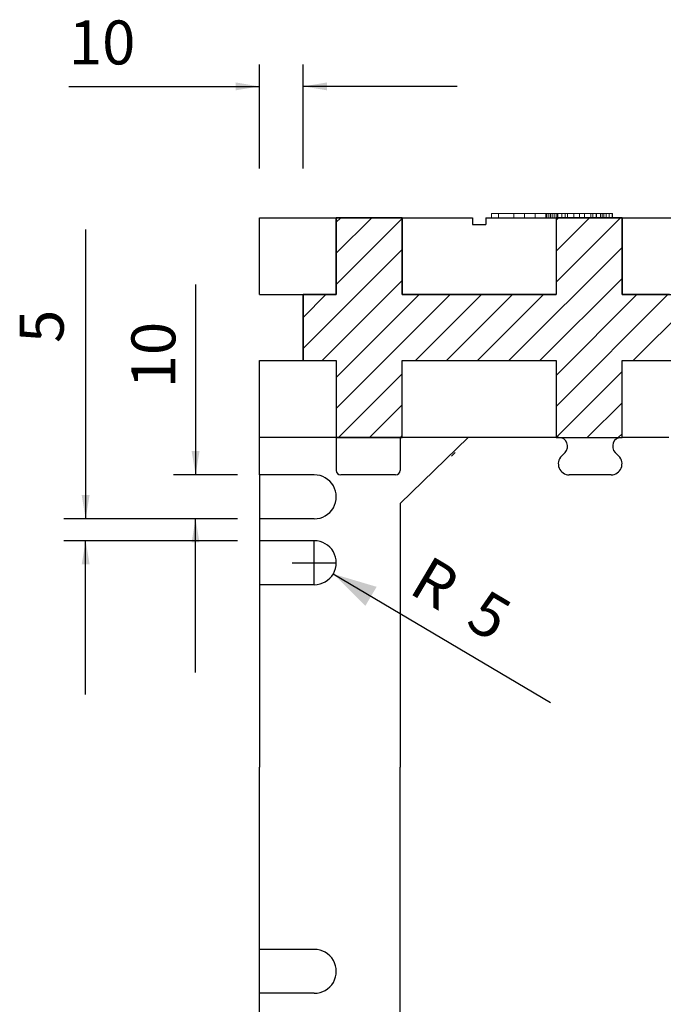
# Model space of a CAD drawing. Extents: x -22 to 149, y -36 to 89.
# Drawn here: x -7 to 7, y -14 to 9 of the extents above; entities that cross this region are included whole.
import ezdxf
from ezdxf.enums import TextEntityAlignment as Align

# ---------------------------------------------------------------- set-up
doc = ezdxf.new("R2010")
doc.units = 0
doc.header["$MEASUREMENT"] = 0
for name, color, linetype in [('1', 7, 'CONTINUOUS'), ('2', 7, 'CONTINUOUS'), ('20', 84, 'CONTINUOUS'), ('dim', 7, 'CONTINUOUS')]:
    doc.layers.add(name, color=color, linetype=linetype)
doc.styles.add('ROMANS', font='ROMANS', dxfattribs={"height": 0.2})

msp = doc.modelspace()

# ---------------------------------------------------------------- linework, layer by layer
at = {"layer": '1', "color": 7, "linetype": 'CONTINUOUS'}
for p, q in [((-1.757, 4.022), (3.093, 4.022)), ((-1.757, 2.272), (-1.757, 4.022)), ((-0.007, 3.921), (0.094, 4.022)), ((-0.007, 3.213), (0.801, 4.022)), ((-0.007, 2.506), (1.493, 4.006)), ((1.493, 4.022), (1.493, 2.272)), ((3.093, 4.022), (3.093, 3.872)), ((3.093, 3.872), (3.393, 3.872)), ((3.393, 4.022), (3.393, 3.872)), ((3.393, 4.022), (8.093, 4.022)), ((4.993, 4.022), (4.993, 2.272)), ((4.993, 3.971), (5.044, 4.022)), ((4.993, 3.264), (5.751, 4.022)), ((4.993, 2.557), (6.458, 4.022)), ((6.493, 4.022), (6.493, 2.272)), ((-0.757, 1.049), (1.493, 3.299)), ((3.915, 0.772), (6.493, 3.349)), ((-0.327, 0.772), (1.493, 2.592)), ((4.622, 0.772), (6.493, 2.642)), ((-1.757, 2.272), (-0.007, 2.272)), ((-0.757, 0.772), (-0.757, 2.272)), ((-0.757, 1.756), (-0.242, 2.272)), ((-0.007, 0.385), (1.88, 2.272)), ((-0.007, -0.322), (2.587, 2.272)), ((1.493, 2.272), (4.993, 2.272)), ((1.794, 0.772), (3.294, 2.272)), ((2.501, 0.772), (4.001, 2.272)), ((3.208, 0.772), (4.708, 2.272)), ((4.993, 0.435), (6.83, 2.272)), ((4.993, -0.272), (7.537, 2.272)), ((6.493, 2.272), (9.993, 2.272)), ((6.744, 0.772), (8.244, 2.272)), ((-1.757, 0.772), (-0.007, 0.772)), ((-1.757, -1.828), (-1.757, 0.772)), ((-0.007, 0.772), (-0.007, -0.978)), ((1.493, -0.978), (1.493, 0.772)), ((1.493, 0.772), (1.493, 0.772)), ((1.493, 0.772), (4.993, 0.772)), ((4.993, 0.772), (4.993, 0.772)), ((4.993, 0.772), (4.993, -0.978)), ((6.493, -0.978), (6.493, 0.772)), ((6.493, 0.772), (6.493, 0.772)), ((6.493, 0.772), (9.993, 0.772)), ((0.044, -0.978), (1.493, 0.471)), ((4.994, -0.978), (6.493, 0.521)), ((5.701, -0.978), (6.493, -0.186)), ((0.751, -0.978), (1.493, -0.236)), ((6.408, -0.978), (6.493, -0.893)), ((5.056, -0.978), (-1.757, -0.978)), ((-0.007, -0.978), (-0.007, -1.728)), ((-0.007, -0.978), (-0.007, -0.978)), ((-0.007, -0.978), (1.493, -0.978)), ((1.443, -2.478), (2.993, -0.978)), ((1.443, -0.978), (1.443, -1.728)), ((1.458, -0.978), (1.493, -0.943)), ((1.493, -0.978), (1.493, -0.978)), ((4.993, -0.978), (4.993, -0.978)), ((4.993, -0.978), (6.493, -0.978)), ((7.556, -0.978), (6.493, -0.978)), ((6.493, -0.978), (6.493, -0.978)), ((2.616, -1.401), (2.698, -1.319)), ((5.116, -1.401), (5.198, -1.319)), ((6.42, -1.401), (6.338, -1.319)), ((-0.507, -1.828), (-1.757, -1.828)), ((-1.757, -1.828), (-1.757, -8.478)), ((1.343, -1.828), (0.093, -1.828)), ((6.243, -1.828), (5.293, -1.828)), ((1.443, -2.478), (1.443, -8.478)), ((-0.507, -2.828), (-1.757, -2.828)), ((-0.507, -3.328), (-1.757, -3.328)), ((-0.507, -4.328), (-1.757, -4.328)), ((-1.757, -15.978), (-1.757, -8.478)), ((1.443, -14.478), (1.443, -8.478)), ((-0.507, -12.628), (-1.757, -12.628)), ((-0.507, -13.628), (-1.757, -13.628))]:
    msp.add_line(p, q, dxfattribs=at)
for centre, radius, start, end in [((5.056, -1.178), 0.2, 314.9931, 90.0266), ((6.479, -1.178), 0.2, 90, 225.0014), ((5.293, -1.578), 0.25, 134.9908, 270.0006), ((6.243, -1.578), 0.25, 269.9987, 45.0014), ((0.093, -1.728), 0.1, 180, 270), ((1.343, -1.728), 0.1, 270, 360), ((-0.507, -2.328), 0.5, 270, 90.0002), ((-0.507, -3.828), 0.5, 269.999, 90), ((-0.507, -13.128), 0.5, 270, 90.001)]:
    msp.add_arc(centre, radius, start, end, dxfattribs=at)
msp.add_3dface([(-0.007, 2.272), (-0.007, 4.022), (-0.007, 2.272)], dxfattribs=at)
at = {"layer": '1', "color": 7, "linetype": 'CONTINUOUS', "invisible_edges": 5}
for points in [[(-0.007, 3.872), (1.493, 2.942), (1.493, 3.092), (-0.007, 4.022)], [(-0.007, 4.022), (1.493, 3.092), (1.493, 3.872), (1.251, 4.022)], [(-0.007, 3.202), (1.493, 2.272), (1.493, 2.942), (-0.007, 3.872)], [(1.251, 4.022), (1.493, 3.872), (1.493, 4.022)], [(4.993, 3.872), (6.493, 2.942), (6.493, 3.092), (4.993, 4.022)], [(4.993, 4.022), (6.493, 3.092), (6.493, 3.872), (6.251, 4.022)], [(4.993, 3.202), (6.493, 2.272), (6.493, 2.942), (4.993, 3.872)], [(6.251, 4.022), (6.493, 3.872), (6.493, 4.022)], [(-0.007, 3.052), (3.67, 0.772), (3.912, 0.772), (-0.007, 3.202)], [(4.993, 3.052), (8.67, 0.772), (8.912, 0.772), (4.993, 3.202)], [(-0.007, 2.272), (2.412, 0.772), (3.67, 0.772), (-0.007, 3.052)], [(4.993, 2.272), (7.412, 0.772), (8.67, 0.772), (4.993, 3.052)], [(-0.757, 2.167), (1.493, 0.772), (1.662, 0.772), (-0.757, 2.272)], [(-0.757, 2.272), (1.662, 0.772), (2.17, 0.772), (-0.249, 2.272)], [(-0.249, 2.272), (2.17, 0.772), (2.412, 0.772), (-0.007, 2.272)], [(1.493, 2.272), (3.912, 0.772), (4.993, 0.772), (2.573, 2.272)], [(2.573, 2.272), (6.493, -0.158), (6.493, -0.008), (2.815, 2.272)], [(2.815, 2.272), (6.493, -0.008), (6.493, 0.772), (4.073, 2.272)], [(4.073, 2.272), (6.493, 0.772), (6.734, 0.772), (4.315, 2.272)], [(4.315, 2.272), (6.734, 0.772), (7.17, 0.772), (4.751, 2.272)], [(4.751, 2.272), (7.17, 0.772), (7.412, 0.772), (4.993, 2.272)], [(6.493, 2.272), (8.912, 0.772), (9.993, 0.772), (7.573, 2.272)], [(-0.757, 1.237), (1.493, -0.158), (1.493, 0.772), (-0.757, 2.167)], [(-0.757, 0.772), (-0.757, 0.772), (-0.007, 0.772), (-0.757, 1.237)], [(-0.007, 0.307), (1.493, -0.623), (1.493, -0.158), (-0.007, 0.772)], [(4.993, 0.102), (6.493, -0.828), (6.493, -0.158), (4.993, 0.772)], [(-0.007, -0.048), (1.493, -0.978), (1.493, -0.623), (-0.007, 0.307)], [(4.993, -0.048), (6.493, -0.978), (6.493, -0.828), (4.993, 0.102)], [(-0.007, -0.978), (-0.007, -0.978), (1.493, -0.978), (-0.007, -0.048)], [(4.993, -0.828), (5.234, -0.978), (6.493, -0.978), (4.993, -0.048)], [(4.993, -0.978), (4.993, -0.978), (5.234, -0.978), (4.993, -0.828)]]:
    msp.add_3dface(points, dxfattribs=at)
at = {"layer": '2', "color": 7, "linetype": 'CONTINUOUS'}
for p, q in [((-1.757, 5.142), (-1.757, 7.512)), ((-0.757, 5.142), (-0.757, 7.512)), ((-6.091, 7.012), (-1.757, 7.012)), ((2.743, 7.012), (-0.757, 7.012)), ((-5.708, 3.758), (-5.708, -2.828)), ((-3.208, 2.505), (-3.208, -1.828)), ((-2.257, -1.828), (-3.708, -1.828)), ((-3.708, -2.828), (-6.208, -2.828)), ((-2.257, -2.828), (-3.708, -2.828)), ((-3.208, -6.328), (-3.208, -2.828)), ((-2.257, -3.328), (-6.208, -3.328)), ((-5.708, -6.828), (-5.708, -3.328)), ((-0.507, -4.328), (-0.507, -3.328)), ((-1.007, -3.828), (-0.007, -3.828)), ((-0.077, -4.083), (4.867, -7.012))]:
    msp.add_line(p, q, dxfattribs=at)
msp.add_solid([(0.656, -4.808), (-0.077, -4.083), (0.911, -4.377)], dxfattribs=at)
at = {"layer": '20', "lineweight": 0, "extrusion": (0, 1.22461e-16, -1)}
for p, q in [((3.524, 4.122, -23.73), (3.524, 4.022, -23.73)), ((3.524, 4.122, -23.43), (3.524, 4.022, -23.43)), ((3.524, 4.122, -23.43), (4.028, 4.122, -22.98)), ((3.524, 4.122, -23.73), (3.68, 4.122, -23.73)), ((3.524, 4.122, -23.43), (3.524, 4.122, -23.73)), ((3.524, 4.122, -22.23), (3.524, 4.022, -22.23)), ((3.524, 4.122, -22.53), (3.524, 4.022, -22.53)), ((4.028, 4.122, -22.98), (3.524, 4.122, -22.53)), ((3.524, 4.122, -22.23), (3.524, 4.122, -22.53)), ((3.68, 4.122, -22.23), (3.524, 4.122, -22.23)), ((3.68, 4.122, -23.73), (3.68, 4.022, -23.73)), ((3.68, 4.122, -23.73), (4.274, 4.122, -23.2)), ((3.68, 4.122, -22.23), (3.68, 4.022, -22.23)), ((4.274, 4.122, -22.76), (3.68, 4.122, -22.23)), ((4.028, 4.122, -22.98), (4.274, 4.122, -23.2)), ((4.028, 4.122, -22.98), (4.388, 4.122, -22.862)), ((4.028, 4.122, -22.98), (4.868, 4.122, -22.23)), ((4.028, 4.122, -22.98), (4.028, 4.022, -22.98)), ((4.028, 4.122, -22.98), (4.274, 4.122, -22.76)), ((4.868, 4.122, -23.73), (4.028, 4.122, -22.98)), ((4.274, 4.122, -22.76), (4.274, 4.022, -22.76)), ((4.274, 4.122, -23.2), (4.274, 4.022, -23.2)), ((4.388, 4.122, -22.862), (4.52, 4.122, -22.98)), ((5.024, 4.122, -23.43), (4.388, 4.122, -22.862)), ((4.52, 4.122, -22.98), (5.024, 4.122, -22.53)), ((4.52, 4.122, -22.98), (4.52, 4.022, -22.98)), ((4.756, 4.121, -30.124), (4.756, 4.022, -30.124)), ((4.756, 4.121, -30.124), (4.993, 4.121, -28.532)), ((4.78, 4.121, -30.217), (4.78, 4.022, -30.217)), ((4.831, 4.121, -30.25), (4.831, 4.022, -30.25)), ((4.868, 4.122, -22.23), (4.868, 4.022, -22.23)), ((5.024, 4.122, -22.23), (4.868, 4.122, -22.23)), ((4.868, 4.122, -23.73), (4.868, 4.022, -23.73)), ((4.868, 4.122, -23.73), (5.024, 4.122, -23.73)), ((4.9, 4.121, -30.228), (4.9, 4.022, -30.228)), ((4.948, 4.121, -30.162), (4.948, 4.022, -30.162)), ((5.127, 4.121, -28.865), (4.948, 4.121, -30.162)), ((4.993, 4.121, -28.532), (4.993, 4.022, -28.532)), ((5.024, 4.122, -22.53), (5.024, 4.022, -22.53)), ((5.024, 4.122, -22.23), (5.024, 4.022, -22.23)), ((5.024, 4.122, -22.23), (5.024, 4.122, -22.53)), ((5.024, 4.122, -23.73), (5.024, 4.022, -23.73)), ((5.024, 4.122, -23.43), (5.024, 4.022, -23.43)), ((5.024, 4.122, -23.43), (5.024, 4.122, -23.73)), ((5.032, 4.121, -28.443), (5.032, 4.022, -28.443)), ((5.123, 4.121, -28.426), (5.123, 4.022, -28.426)), ((5.127, 4.121, -28.865), (5.127, 4.022, -28.865)), ((5.394, 4.121, -30.133), (5.127, 4.121, -28.865)), ((5.2, 4.121, -28.442), (5.2, 4.022, -28.442)), ((5.254, 4.121, -28.531), (5.254, 4.022, -28.531)), ((5.254, 4.121, -28.531), (5.524, 4.121, -29.845)), ((5.394, 4.121, -30.133), (5.394, 4.022, -30.133)), ((5.524, 4.121, -30.25), (5.524, 4.022, -30.25)), ((5.524, 4.121, -29.845), (5.524, 4.022, -29.845)), ((5.524, 4.121, -29.845), (5.78, 4.121, -28.535)), ((5.642, 4.121, -30.135), (5.642, 4.022, -30.135)), ((5.907, 4.121, -28.865), (5.642, 4.121, -30.135)), ((5.78, 4.121, -28.535), (5.78, 4.022, -28.535)), ((5.832, 4.121, -28.444), (5.832, 4.022, -28.444)), ((5.907, 4.121, -28.865), (5.907, 4.022, -28.865)), ((6.082, 4.121, -30.153), (5.907, 4.121, -28.865)), ((5.909, 4.121, -28.426), (5.909, 4.022, -28.426)), ((6, 4.121, -28.445), (6, 4.022, -28.445)), ((6.041, 4.121, -28.536), (6.041, 4.022, -28.536)), ((6.041, 4.121, -28.536), (6.278, 4.121, -30.134)), ((6.082, 4.121, -30.153), (6.082, 4.022, -30.153)), ((6.132, 4.121, -30.226), (6.132, 4.022, -30.226)), ((6.201, 4.121, -30.25), (6.201, 4.022, -30.25)), ((6.266, 4.121, -30.219), (6.266, 4.022, -30.219)), ((6.278, 4.121, -30.134), (6.278, 4.022, -30.134)), ((3.524, 4.022, -23.43), (4.028, 4.022, -22.98)), ((3.524, 4.022, -23.73), (3.549, 4.022, -23.73)), ((3.524, 4.022, -23.43), (3.524, 4.022, -23.73)), ((4.028, 4.022, -22.98), (3.524, 4.022, -22.53)), ((3.524, 4.022, -22.23), (3.524, 4.022, -22.53)), ((3.68, 4.022, -22.23), (3.524, 4.022, -22.23)), ((3.549, 4.022, -23.73), (3.68, 4.022, -23.73)), ((3.549, 4.022, -23.73), (5.024, 4.022, -22.413)), ((3.68, 4.022, -23.73), (5.024, 4.022, -22.53)), ((4.388, 4.022, -22.862), (3.68, 4.022, -22.23)), ((4.028, 4.022, -22.98), (4.028, 4.022, -22.98)), ((4.028, 4.022, -22.98), (4.388, 4.022, -22.862)), ((4.274, 4.022, -22.76), (4.868, 4.022, -22.23)), ((4.274, 4.022, -23.2), (4.52, 4.022, -22.98)), ((4.274, 4.022, -22.76), (4.388, 4.022, -22.862)), ((4.868, 4.022, -23.73), (4.274, 4.022, -23.2)), ((5.024, 4.022, -23.43), (4.52, 4.022, -22.98)), ((4.756, 4.022, -30.124), (4.993, 4.022, -28.532)), ((5.024, 4.022, -22.23), (4.868, 4.022, -22.23)), ((4.868, 4.022, -23.73), (5.024, 4.022, -23.73)), ((5.127, 4.022, -28.865), (4.948, 4.022, -30.162)), ((5.024, 4.022, -22.413), (5.024, 4.022, -22.53)), ((5.024, 4.022, -22.23), (5.024, 4.022, -22.413)), ((5.024, 4.022, -23.43), (5.024, 4.022, -23.73)), ((5.394, 4.022, -30.133), (5.127, 4.022, -28.865)), ((5.254, 4.022, -28.531), (5.524, 4.022, -29.845)), ((5.524, 4.022, -29.845), (5.78, 4.022, -28.535)), ((5.907, 4.022, -28.865), (5.642, 4.022, -30.135)), ((6.082, 4.022, -30.153), (5.907, 4.022, -28.865)), ((6.041, 4.022, -28.536), (6.278, 4.022, -30.134))]:
    msp.add_line(p, q, dxfattribs=at)
at = {"layer": '20', "lineweight": 0, "extrusion": (0, 1, 1.22461e-16)}
for centre, radius, start, end in [((-4.87, -30.148, 4.121), 0.115, 341.9295, 356.0918), ((-4.937, -30.143, 4.121), 0.182, 356.0918, 6.0331), ((-4.856, -30.152, 4.121), 0.0999, 330.5648, 341.9295), ((-4.851, -30.155, 4.121), 0.0942, 318.6656, 330.5648), ((-4.828, -30.181, 4.121), 0.0601, 313.0955, 322.6333), ((-4.846, -30.161, 4.121), 0.0874, 305.9155, 313.0955), ((-4.862, -30.139, 4.121), 0.114, 296.5042, 305.9155), ((-4.905, -30.053, 4.121), 0.21, 290.5728, 296.5042), ((-4.841, -30.165, 4.121), 0.086, 265.6727, 276.4797), ((-4.841, -30.168, 4.121), 0.0823, 254.4935, 265.6727), ((-4.84, -30.163, 4.121), 0.0879, 241.1927, 254.4935), ((-4.824, -30.135, 4.121), 0.119, 230.7002, 241.1927), ((-4.794, -30.098, 4.121), 0.168, 225.4634, 230.7002), ((-4.799, -30.103, 4.121), 0.16, 220.0214, 225.4634), ((-4.801, -30.105, 4.121), 0.158, 210.6926, 220.0214), ((-4.79, -30.098, 4.121), 0.17, 201.8856, 210.6926), ((-5.159, -28.538, 4.121), 0.166, 2.0913, 10.9776), ((-5.116, -28.53, 4.121), 0.122, 10.9776, 22.2283), ((-5.106, -28.525, 4.121), 0.111, 22.2283, 33.1734), ((-5.103, -28.524, 4.121), 0.108, 33.1734, 44.3596), ((-5.106, -28.526, 4.121), 0.112, 44.3596, 46.4239), ((-5.108, -28.529, 4.121), 0.115, 46.4239, 48.4454), ((-5.089, -28.56, 4.121), 0.131, 63.8171, 73.8575), ((-5.109, -28.627, 4.121), 0.201, 73.8575, 81.1045), ((-5.116, -28.671, 4.121), 0.246, 81.1045, 86.1287), ((-5.123, -28.773, 4.121), 0.347, 86.1287, 90), ((-5.123, -28.632, 4.121), 0.206, 90, 97.995), ((-5.128, -28.595, 4.121), 0.169, 97.995, 107.2954), ((-5.13, -28.588, 4.121), 0.162, 107.2954, 111.4653), ((-5.131, -28.585, 4.121), 0.158, 111.4653, 115.7181), ((-5.095, -28.561, 4.121), 0.159, 131.5546, 140.6903), ((-5.077, -28.576, 4.121), 0.182, 140.6903, 148.9253), ((-5.059, -28.586, 4.121), 0.203, 148.9253, 156.3311), ((-5.005, -28.61, 4.121), 0.261, 156.3311, 162.4477), ((-5.637, -30.07, 4.121), 0.251, 333.2316, 345.4459), ((-5.528, -30.125, 4.121), 0.129, 312.5853, 333.2316), ((-5.516, -30.139, 4.121), 0.111, 301.6645, 312.5853), ((-5.515, -30.14, 4.121), 0.109, 290.6219, 301.6645), ((-5.518, -30.132, 4.121), 0.117, 279.2397, 290.6219), ((-5.524, -30.096, 4.121), 0.154, 270, 279.2397), ((-5.524, -30.127, 4.121), 0.123, 264.8561, 270), ((-5.525, -30.143, 4.121), 0.107, 259.1631, 264.8561), ((-5.527, -30.15, 4.121), 0.0993, 247.6901, 259.1631), ((-5.528, -30.154, 4.121), 0.0959, 235.9031, 247.6901), ((-5.522, -30.144, 4.121), 0.107, 217.4009, 235.9031), ((-5.464, -30.1, 4.121), 0.18, 205.1198, 217.4009), ((-5.418, -30.079, 4.121), 0.231, 199.8763, 205.1198), ((-5.334, -30.048, 4.121), 0.32, 195.7705, 199.8763), ((-6.022, -28.601, 4.121), 0.251, 15.0912, 22.3174), ((-5.96, -28.575, 4.121), 0.184, 22.3174, 31.4849), ((-5.943, -28.565, 4.121), 0.163, 31.4849, 39.5661), ((-5.928, -28.552, 4.121), 0.144, 39.5661, 48.4454), ((-5.903, -28.575, 4.121), 0.149, 61.5484, 70.9804), ((-5.906, -28.583, 4.121), 0.157, 70.9804, 80.0271), ((-5.908, -28.593, 4.121), 0.168, 80.0271, 85.2397), ((-5.909, -28.615, 4.121), 0.189, 85.2397, 90), ((-5.909, -28.731, 4.121), 0.306, 90, 95.0395), ((-5.918, -28.632, 4.121), 0.206, 95.0395, 101.8131), ((-5.926, -28.597, 4.121), 0.17, 101.8131, 109.2746), ((-5.942, -28.551, 4.121), 0.122, 109.2746, 118.8942), ((-5.926, -28.528, 4.121), 0.112, 131.5546, 142.4504), ((-5.924, -28.53, 4.121), 0.115, 142.4504, 153.1603), ((-5.913, -28.536, 4.121), 0.127, 153.1603, 166.1493), ((-5.859, -28.549, 4.121), 0.182, 166.1493, 175.9697), ((-6.256, -30.093, 4.121), 0.184, 334.2983, 340.8743), ((-6.229, -30.106, 4.121), 0.155, 326.7917, 334.2983), ((-6.221, -30.111, 4.121), 0.145, 317.2987, 326.7917), ((-6.217, -30.115, 4.121), 0.14, 307.5677, 317.2987), ((-6.215, -30.125, 4.121), 0.13, 301.0238, 309.2998), ((-6.199, -30.15, 4.121), 0.1, 290.9132, 301.0238), ((-6.196, -30.159, 4.121), 0.0915, 278.872, 290.9132), ((-6.196, -30.159, 4.121), 0.0907, 266.7498, 278.872), ((-6.047, -29.816, 4.121), 0.461, 250.0336, 250.4468), ((-6.053, -29.834, 4.121), 0.442, 249.607, 250.0336), ((-6.071, -29.882, 4.121), 0.391, 244.5204, 249.607), ((-6.138, -30.022, 4.121), 0.235, 237.0702, 244.5204), ((-6.175, -30.173, 4.121), 0.102, 196.5314, 207.1357), ((-6.136, -30.161, 4.121), 0.143, 188.3267, 196.5314), ((-6.104, -30.156, 4.121), 0.175, 180.9152, 188.3267), ((-6.014, -30.155, 4.121), 0.265, 175.4952, 180.9152), ((-4.87, -30.148, 4.022), 0.115, 341.9295, 356.0918), ((-4.937, -30.143, 4.022), 0.182, 356.0918, 6.0331), ((-4.856, -30.152, 4.022), 0.0999, 330.5648, 341.9295), ((-4.851, -30.155, 4.022), 0.0942, 318.6656, 330.5648), ((-4.828, -30.181, 4.022), 0.0601, 313.0955, 322.6333), ((-4.846, -30.161, 4.022), 0.0874, 305.9155, 313.0955), ((-4.862, -30.139, 4.022), 0.114, 296.5042, 305.9155), ((-4.905, -30.053, 4.022), 0.21, 290.5728, 296.5042), ((-4.841, -30.165, 4.022), 0.086, 265.6727, 276.4797), ((-4.841, -30.168, 4.022), 0.0823, 254.4935, 265.6727), ((-4.84, -30.163, 4.022), 0.0879, 241.1927, 254.4935), ((-4.824, -30.135, 4.022), 0.119, 230.7002, 241.1927), ((-4.794, -30.098, 4.022), 0.168, 225.4634, 230.7002), ((-4.799, -30.103, 4.022), 0.16, 220.0214, 225.4634), ((-4.801, -30.105, 4.022), 0.158, 210.6926, 220.0214), ((-4.79, -30.098, 4.022), 0.17, 201.8856, 210.6926), ((-5.159, -28.538, 4.022), 0.166, 2.0913, 10.9776), ((-5.116, -28.53, 4.022), 0.122, 10.9776, 22.2283), ((-5.106, -28.525, 4.022), 0.111, 22.2283, 33.1734), ((-5.103, -28.524, 4.022), 0.108, 33.1734, 44.3596), ((-5.106, -28.526, 4.022), 0.112, 44.3596, 46.4239), ((-5.108, -28.529, 4.022), 0.115, 46.4239, 48.4454), ((-5.089, -28.56, 4.022), 0.131, 63.8171, 73.8575), ((-5.109, -28.627, 4.022), 0.201, 73.8575, 81.1045), ((-5.116, -28.671, 4.022), 0.246, 81.1045, 86.1287), ((-5.123, -28.773, 4.022), 0.347, 86.1287, 90), ((-5.123, -28.632, 4.022), 0.206, 90, 97.995), ((-5.128, -28.595, 4.022), 0.169, 97.995, 107.2954), ((-5.13, -28.588, 4.022), 0.162, 107.2954, 111.4653), ((-5.131, -28.585, 4.022), 0.158, 111.4653, 115.7181), ((-5.095, -28.561, 4.022), 0.159, 131.5546, 140.6903), ((-5.077, -28.576, 4.022), 0.182, 140.6903, 148.9253), ((-5.059, -28.586, 4.022), 0.203, 148.9253, 156.3311), ((-5.005, -28.61, 4.022), 0.261, 156.3311, 162.4477), ((-5.637, -30.07, 4.022), 0.251, 333.2316, 345.4459), ((-5.528, -30.125, 4.022), 0.129, 312.5853, 333.2316), ((-5.516, -30.139, 4.022), 0.111, 301.6645, 312.5853), ((-5.515, -30.14, 4.022), 0.109, 290.6219, 301.6645), ((-5.518, -30.132, 4.022), 0.117, 279.2397, 290.6219), ((-5.524, -30.096, 4.022), 0.154, 270, 279.2397), ((-5.524, -30.127, 4.022), 0.123, 264.8561, 270), ((-5.525, -30.143, 4.022), 0.107, 259.1631, 264.8561), ((-5.527, -30.15, 4.022), 0.0993, 247.6901, 259.1631), ((-5.528, -30.154, 4.022), 0.0959, 235.9031, 247.6901), ((-5.522, -30.144, 4.022), 0.107, 217.4009, 235.9031), ((-5.464, -30.1, 4.022), 0.18, 205.1198, 217.4009), ((-5.418, -30.079, 4.022), 0.231, 199.8763, 205.1198), ((-5.334, -30.048, 4.022), 0.32, 195.7705, 199.8763), ((-6.022, -28.601, 4.022), 0.251, 15.0912, 22.3174), ((-5.96, -28.575, 4.022), 0.184, 22.3174, 31.4849), ((-5.943, -28.565, 4.022), 0.163, 31.4849, 39.5661), ((-5.928, -28.552, 4.022), 0.144, 39.5661, 48.4454), ((-5.903, -28.575, 4.022), 0.149, 61.5484, 70.9804), ((-5.906, -28.583, 4.022), 0.157, 70.9804, 80.0271), ((-5.908, -28.593, 4.022), 0.168, 80.0271, 85.2397), ((-5.909, -28.615, 4.022), 0.189, 85.2397, 90), ((-5.909, -28.731, 4.022), 0.306, 90, 95.0395), ((-5.918, -28.632, 4.022), 0.206, 95.0395, 101.8131), ((-5.926, -28.597, 4.022), 0.17, 101.8131, 109.2746), ((-5.942, -28.551, 4.022), 0.122, 109.2746, 118.8942), ((-5.926, -28.528, 4.022), 0.112, 131.5546, 142.4504), ((-5.924, -28.53, 4.022), 0.115, 142.4504, 153.1603), ((-5.913, -28.536, 4.022), 0.127, 153.1603, 166.1493), ((-5.859, -28.549, 4.022), 0.182, 166.1493, 175.9697), ((-6.256, -30.093, 4.022), 0.184, 334.2983, 340.8743), ((-6.229, -30.106, 4.022), 0.155, 326.7917, 334.2983), ((-6.221, -30.111, 4.022), 0.145, 317.2987, 326.7917), ((-6.217, -30.115, 4.022), 0.14, 307.5677, 317.2987), ((-6.215, -30.125, 4.022), 0.13, 301.0238, 309.2998), ((-6.199, -30.15, 4.022), 0.1, 290.9132, 301.0238), ((-6.196, -30.159, 4.022), 0.0915, 278.872, 290.9132), ((-6.196, -30.159, 4.022), 0.0907, 266.7498, 278.872), ((-6.047, -29.816, 4.022), 0.461, 250.0336, 250.4468), ((-6.053, -29.834, 4.022), 0.442, 249.607, 250.0336), ((-6.071, -29.882, 4.022), 0.391, 244.5204, 249.607), ((-6.138, -30.022, 4.022), 0.235, 237.0702, 244.5204), ((-6.175, -30.173, 4.022), 0.102, 196.5314, 207.1357), ((-6.136, -30.161, 4.022), 0.143, 188.3267, 196.5314), ((-6.104, -30.156, 4.022), 0.175, 180.9152, 188.3267), ((-6.014, -30.155, 4.022), 0.265, 175.4952, 180.9152)]:
    msp.add_arc(centre, radius, start, end, dxfattribs=at)
at = {"layer": 'dim', "linetype": 'CONTINUOUS', "lineweight": -3}
for points in [[(-2.297, 7.102), (-2.297, 6.922), (-1.757, 7.012)], [(-0.217, 7.102), (-0.217, 6.922), (-0.757, 7.012)], [(-3.298, -1.288), (-3.118, -1.288), (-3.208, -1.828)], [(-5.798, -2.288), (-5.618, -2.288), (-5.708, -2.828)], [(-3.298, -3.368), (-3.118, -3.368), (-3.208, -2.828)], [(-5.798, -3.868), (-5.618, -3.868), (-5.708, -3.328)]]:
    msp.add_solid(points, dxfattribs=at)

# ---------------------------------------------------------------- texts
at = {"layer": '2', "color": 7, "linetype": 'CONTINUOUS', "style": 'ROMANS'}
msp.add_text('10', height=1, dxfattribs=at).set_placement((-6.091, 8.012), align=Align.MIDDLE_LEFT)
for s, rotation, p in [('5', 90, (-6.708, 1.172)), ('10', 90, (-4.167, 0.14)), ('R', 329.3575, (1.862, -4.069)), ('5', 329.3575, (3.152, -4.834))]:
    msp.add_text(s, height=1, rotation=rotation, dxfattribs=at).set_placement(p, align=Align.MIDDLE_LEFT)

doc.saveas('drawing.dxf')
